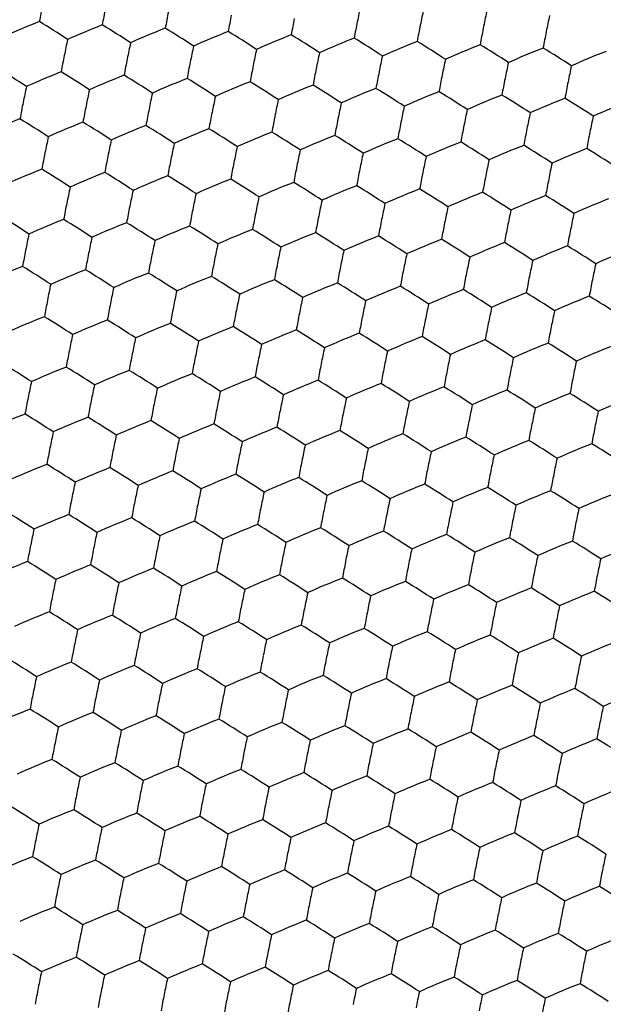
# Model space of a CAD drawing. Units: millimetres. Extents: x 2237 to 2968, y 215 to 736.
# Drawn here: x 2857 to 2866, y 481 to 496 of the extents above; entities that cross this region are included whole.
import ezdxf

# ---------------------------------------------------------------- set-up
doc = ezdxf.new("R2010")
doc.units = ezdxf.units.MM
doc.header["$LTSCALE"] = 0.25
doc.layers.add('06___PRT_ALL_SURFS', color=7, linetype='Continuous')

msp = doc.modelspace()

# ---------------------------------------------------------------- linework, layer by layer
at = {"layer": '06___PRT_ALL_SURFS', "color": 7, "linetype": 'Continuous'}
for centre, radius, start, end in [((2874.488, 492.378), 17.318, 168.7782, 169.6101), ((2875.434, 492.329), 17.318, 168.7782, 169.6101), ((2876.381, 492.279), 17.318, 168.7782, 169.6101), ((2877.327, 492.229), 17.318, 168.7782, 169.6101), ((2878.065, 492.36), 16.14, 167.9071, 168.779), ((2879.012, 492.31), 16.14, 167.9071, 168.779), ((2879.958, 492.26), 16.14, 167.9071, 168.779), ((2861.68, 484.703), 11.596, 111.3714, 114.1668), ((2849.474, 482.406), 15.336, 56.7639, 58.6419), ((2862.626, 484.653), 11.596, 111.3714, 114.1668), ((2850.42, 482.356), 15.336, 56.7639, 58.6419), ((2878.274, 492.18), 17.318, 168.7782, 169.6101), ((2879.22, 492.13), 17.318, 168.7782, 169.6101), ((2880.167, 492.081), 17.318, 168.7782, 169.6101), ((2880.905, 492.211), 16.14, 167.9071, 168.779), ((2863.573, 484.604), 11.596, 111.3714, 114.1668), ((2851.367, 482.307), 15.336, 56.7639, 58.6419), ((2864.519, 484.554), 11.596, 111.3714, 114.1668), ((2852.313, 482.257), 15.336, 56.7639, 58.6419), ((2865.466, 484.504), 11.596, 111.3714, 114.1668), ((2853.26, 482.207), 15.336, 56.7639, 58.6419), ((2881.113, 492.031), 17.318, 168.7782, 169.6101), ((2882.06, 491.981), 17.318, 168.7782, 169.6101), ((2873.661, 491.852), 16.14, 167.9071, 168.779), ((2874.607, 491.802), 16.14, 167.9071, 168.779), ((2866.412, 484.455), 11.596, 111.3714, 114.1668), ((2854.206, 482.158), 15.336, 56.7639, 58.6419), ((2867.359, 484.405), 11.596, 111.3714, 114.1668), ((2855.153, 482.108), 15.336, 56.7639, 58.6419), ((2868.305, 484.355), 11.596, 111.3714, 114.1668), ((2856.099, 482.059), 15.336, 56.7639, 58.6419), ((2875.554, 491.752), 16.14, 167.9071, 168.779), ((2876.5, 491.703), 16.14, 167.9071, 168.779), ((2877.447, 491.653), 16.14, 167.9071, 168.779), ((2869.252, 484.306), 11.596, 111.3714, 114.1668), ((2857.046, 482.009), 15.336, 56.7639, 58.6419), ((2870.198, 484.256), 11.596, 111.3714, 114.1668), ((2874.816, 491.622), 17.318, 168.7782, 169.6101), ((2875.763, 491.573), 17.318, 168.7782, 169.6101), ((2876.709, 491.523), 17.318, 168.7782, 169.6101), ((2878.393, 491.604), 16.14, 167.9071, 168.779), ((2879.34, 491.554), 16.14, 167.9071, 168.779), ((2880.286, 491.504), 16.14, 167.9071, 168.779), ((2848.855, 481.699), 15.336, 56.7639, 58.6419), ((2862.008, 483.947), 11.596, 111.3714, 114.1668), ((2849.802, 481.65), 15.336, 56.7639, 58.6419), ((2877.656, 491.473), 17.318, 168.7782, 169.6101), ((2878.602, 491.424), 17.318, 168.7782, 169.6101), ((2879.548, 491.374), 17.318, 168.7782, 169.6101), ((2881.233, 491.455), 16.14, 167.9071, 168.779), ((2862.955, 483.897), 11.596, 111.3714, 114.1668), ((2850.748, 481.6), 15.336, 56.7639, 58.6419), ((2863.901, 483.847), 11.596, 111.3714, 114.1668), ((2851.695, 481.551), 15.336, 56.7639, 58.6419), ((2864.847, 483.798), 11.596, 111.3714, 114.1668), ((2852.641, 481.501), 15.336, 56.7639, 58.6419), ((2880.495, 491.325), 17.318, 168.7782, 169.6101), ((2881.441, 491.275), 17.318, 168.7782, 169.6101), ((2882.388, 491.225), 17.318, 168.7782, 169.6101), ((2873.043, 491.145), 16.14, 167.9071, 168.779), ((2873.989, 491.096), 16.14, 167.9071, 168.779), ((2874.935, 491.046), 16.14, 167.9071, 168.779), ((2865.794, 483.748), 11.596, 111.3714, 114.1668), ((2853.588, 481.451), 15.336, 56.7639, 58.6419), ((2866.74, 483.699), 11.596, 111.3714, 114.1668), ((2854.534, 481.402), 15.336, 56.7639, 58.6419), ((2867.687, 483.649), 11.596, 111.3714, 114.1668), ((2855.481, 481.352), 15.336, 56.7639, 58.6419), ((2874.198, 490.916), 17.318, 168.7782, 169.6101), ((2875.882, 490.996), 16.14, 167.9071, 168.779), ((2876.828, 490.947), 16.14, 167.9071, 168.779), ((2877.775, 490.897), 16.14, 167.9071, 168.779), ((2868.633, 483.599), 11.596, 111.3714, 114.1668), ((2856.427, 481.302), 15.336, 56.7639, 58.6419), ((2869.58, 483.55), 11.596, 111.3714, 114.1668), ((2857.374, 481.253), 15.336, 56.7639, 58.6419), ((2870.526, 483.5), 11.596, 111.3714, 114.1668), ((2875.144, 490.866), 17.318, 168.7782, 169.6101), ((2876.091, 490.817), 17.318, 168.7782, 169.6101), ((2877.037, 490.767), 17.318, 168.7782, 169.6101), ((2878.721, 490.847), 16.14, 167.9071, 168.779), ((2879.668, 490.798), 16.14, 167.9071, 168.779), ((2880.614, 490.748), 16.14, 167.9071, 168.779), ((2861.39, 483.24), 11.596, 111.3714, 114.1668), ((2849.183, 480.943), 15.336, 56.7639, 58.6419), ((2862.336, 483.191), 11.596, 111.3714, 114.1668), ((2850.13, 480.894), 15.336, 56.7639, 58.6419), ((2877.984, 490.717), 17.318, 168.7782, 169.6101), ((2878.93, 490.668), 17.318, 168.7782, 169.6101), ((2879.877, 490.618), 17.318, 168.7782, 169.6101), ((2881.561, 490.699), 16.14, 167.9071, 168.779), ((2863.283, 483.141), 11.596, 111.3714, 114.1668), ((2851.076, 480.844), 15.336, 56.7639, 58.6419), ((2864.229, 483.091), 11.596, 111.3714, 114.1668), ((2852.023, 480.795), 15.336, 56.7639, 58.6419), ((2865.176, 483.042), 11.596, 111.3714, 114.1668), ((2852.969, 480.745), 15.336, 56.7639, 58.6419), ((2880.823, 490.568), 17.318, 168.7782, 169.6101), ((2881.77, 490.519), 17.318, 168.7782, 169.6101), ((2882.716, 490.469), 17.318, 168.7782, 169.6101), ((2873.371, 490.389), 16.14, 167.9071, 168.779), ((2874.317, 490.34), 16.14, 167.9071, 168.779), ((2866.122, 482.992), 11.596, 111.3714, 114.1668), ((2853.916, 480.695), 15.336, 56.7639, 58.6419), ((2867.069, 482.943), 11.596, 111.3714, 114.1668), ((2854.862, 480.646), 15.336, 56.7639, 58.6419), ((2868.015, 482.893), 11.596, 111.3714, 114.1668), ((2855.809, 480.596), 15.336, 56.7639, 58.6419), ((2874.526, 490.16), 17.318, 168.7782, 169.6101), ((2875.264, 490.29), 16.14, 167.9071, 168.779), ((2876.21, 490.24), 16.14, 167.9071, 168.779), ((2877.157, 490.191), 16.14, 167.9071, 168.779), ((2868.961, 482.843), 11.596, 111.3714, 114.1668), ((2856.755, 480.546), 15.336, 56.7639, 58.6419), ((2869.908, 482.794), 11.596, 111.3714, 114.1668), ((2857.702, 480.497), 15.336, 56.7639, 58.6419), ((2875.472, 490.11), 17.318, 168.7782, 169.6101), ((2876.419, 490.061), 17.318, 168.7782, 169.6101), ((2877.365, 490.011), 17.318, 168.7782, 169.6101), ((2878.103, 490.141), 16.14, 167.9071, 168.779), ((2879.05, 490.091), 16.14, 167.9071, 168.779), ((2879.996, 490.042), 16.14, 167.9071, 168.779), ((2861.718, 482.484), 11.596, 111.3714, 114.1668), ((2849.512, 480.187), 15.336, 56.7639, 58.6419), ((2862.664, 482.435), 11.596, 111.3714, 114.1668), ((2850.458, 480.138), 15.336, 56.7639, 58.6419), ((2878.312, 489.961), 17.318, 168.7782, 169.6101), ((2879.258, 489.912), 17.318, 168.7782, 169.6101), ((2880.205, 489.862), 17.318, 168.7782, 169.6101), ((2880.942, 489.992), 16.14, 167.9071, 168.779), ((2863.611, 482.385), 11.596, 111.3714, 114.1668), ((2851.404, 480.088), 15.336, 56.7639, 58.6419), ((2864.557, 482.335), 11.596, 111.3714, 114.1668), ((2852.351, 480.038), 15.336, 56.7639, 58.6419), ((2865.504, 482.286), 11.596, 111.3714, 114.1668), ((2853.297, 479.989), 15.336, 56.7639, 58.6419), ((2881.151, 489.812), 17.318, 168.7782, 169.6101), ((2882.098, 489.763), 17.318, 168.7782, 169.6101), ((2873.699, 489.633), 16.14, 167.9071, 168.779), ((2874.645, 489.583), 16.14, 167.9071, 168.779), ((2866.45, 482.236), 11.596, 111.3714, 114.1668), ((2854.244, 479.939), 15.336, 56.7639, 58.6419), ((2867.397, 482.187), 11.596, 111.3714, 114.1668), ((2855.19, 479.89), 15.336, 56.7639, 58.6419), ((2868.343, 482.137), 11.596, 111.3714, 114.1668), ((2856.137, 479.84), 15.336, 56.7639, 58.6419), ((2875.592, 489.534), 16.14, 167.9071, 168.779), ((2876.538, 489.484), 16.14, 167.9071, 168.779), ((2877.485, 489.435), 16.14, 167.9071, 168.779), ((2869.29, 482.087), 11.596, 111.3714, 114.1668), ((2857.083, 479.79), 15.336, 56.7639, 58.6419), ((2870.236, 482.038), 11.596, 111.3714, 114.1668), ((2874.854, 489.404), 17.318, 168.7782, 169.6101), ((2875.8, 489.354), 17.318, 168.7782, 169.6101), ((2876.747, 489.304), 17.318, 168.7782, 169.6101), ((2878.431, 489.385), 16.14, 167.9071, 168.779), ((2879.378, 489.335), 16.14, 167.9071, 168.779), ((2880.324, 489.286), 16.14, 167.9071, 168.779), ((2848.893, 479.481), 15.336, 56.7639, 58.6419), ((2862.046, 481.728), 11.596, 111.3714, 114.1668), ((2849.84, 479.431), 15.336, 56.7639, 58.6419), ((2877.693, 489.255), 17.318, 168.7782, 169.6101), ((2878.64, 489.205), 17.318, 168.7782, 169.6101), ((2879.586, 489.156), 17.318, 168.7782, 169.6101), ((2881.271, 489.236), 16.14, 167.9071, 168.779), ((2862.992, 481.679), 11.596, 111.3714, 114.1668), ((2850.786, 479.382), 15.336, 56.7639, 58.6419), ((2863.939, 481.629), 11.596, 111.3714, 114.1668), ((2851.733, 479.332), 15.336, 56.7639, 58.6419), ((2864.885, 481.579), 11.596, 111.3714, 114.1668), ((2852.679, 479.282), 15.336, 56.7639, 58.6419), ((2880.533, 489.106), 17.318, 168.7782, 169.6101), ((2881.479, 489.056), 17.318, 168.7782, 169.6101), ((2882.426, 489.007), 17.318, 168.7782, 169.6101), ((2873.08, 488.927), 16.14, 167.9071, 168.779), ((2874.027, 488.877), 16.14, 167.9071, 168.779), ((2874.973, 488.827), 16.14, 167.9071, 168.779), ((2865.832, 481.53), 11.596, 111.3714, 114.1668), ((2853.626, 479.233), 15.336, 56.7639, 58.6419), ((2866.778, 481.48), 11.596, 111.3714, 114.1668), ((2854.572, 479.183), 15.336, 56.7639, 58.6419), ((2867.725, 481.43), 11.596, 111.3714, 114.1668), ((2855.518, 479.134), 15.336, 56.7639, 58.6419), ((2874.236, 488.697), 17.318, 168.7782, 169.6101), ((2875.92, 488.778), 16.14, 167.9071, 168.779), ((2876.866, 488.728), 16.14, 167.9071, 168.779), ((2877.813, 488.679), 16.14, 167.9071, 168.779), ((2868.671, 481.381), 11.596, 111.3714, 114.1668), ((2856.465, 479.084), 15.336, 56.7639, 58.6419), ((2869.618, 481.331), 11.596, 111.3714, 114.1668), ((2857.411, 479.034), 15.336, 56.7639, 58.6419), ((2870.564, 481.282), 11.596, 111.3714, 114.1668), ((2875.182, 488.648), 17.318, 168.7782, 169.6101), ((2876.128, 488.598), 17.318, 168.7782, 169.6101), ((2877.075, 488.548), 17.318, 168.7782, 169.6101), ((2878.759, 488.629), 16.14, 167.9071, 168.779), ((2879.706, 488.579), 16.14, 167.9071, 168.779), ((2880.652, 488.53), 16.14, 167.9071, 168.779), ((2861.427, 481.022), 11.596, 111.3714, 114.1668), ((2849.221, 478.725), 15.336, 56.7639, 58.6419), ((2862.374, 480.972), 11.596, 111.3714, 114.1668), ((2850.168, 478.675), 15.336, 56.7639, 58.6419), ((2878.021, 488.499), 17.318, 168.7782, 169.6101), ((2878.968, 488.449), 17.318, 168.7782, 169.6101), ((2879.914, 488.4), 17.318, 168.7782, 169.6101), ((2881.599, 488.48), 16.14, 167.9071, 168.779), ((2863.32, 480.923), 11.596, 111.3714, 114.1668), ((2851.114, 478.626), 15.336, 56.7639, 58.6419), ((2864.267, 480.873), 11.596, 111.3714, 114.1668), ((2852.061, 478.576), 15.336, 56.7639, 58.6419), ((2865.213, 480.823), 11.596, 111.3714, 114.1668), ((2853.007, 478.526), 15.336, 56.7639, 58.6419), ((2880.861, 488.35), 17.318, 168.7782, 169.6101), ((2881.807, 488.3), 17.318, 168.7782, 169.6101), ((2882.754, 488.251), 17.318, 168.7782, 169.6101), ((2873.408, 488.171), 16.14, 167.9071, 168.779), ((2874.355, 488.121), 16.14, 167.9071, 168.779), ((2866.16, 480.774), 11.596, 111.3714, 114.1668), ((2853.954, 478.477), 15.336, 56.7639, 58.6419), ((2867.106, 480.724), 11.596, 111.3714, 114.1668), ((2854.9, 478.427), 15.336, 56.7639, 58.6419), ((2868.053, 480.674), 11.596, 111.3714, 114.1668), ((2855.847, 478.378), 15.336, 56.7639, 58.6419), ((2874.564, 487.941), 17.318, 168.7782, 169.6101), ((2875.301, 488.071), 16.14, 167.9071, 168.779), ((2876.248, 488.022), 16.14, 167.9071, 168.779), ((2877.194, 487.972), 16.14, 167.9071, 168.779), ((2868.999, 480.625), 11.596, 111.3714, 114.1668), ((2856.793, 478.328), 15.336, 56.7639, 58.6419), ((2869.946, 480.575), 11.596, 111.3714, 114.1668), ((2857.74, 478.278), 15.336, 56.7639, 58.6419), ((2875.51, 487.892), 17.318, 168.7782, 169.6101), ((2876.457, 487.842), 17.318, 168.7782, 169.6101), ((2877.403, 487.792), 17.318, 168.7782, 169.6101), ((2878.141, 487.923), 16.14, 167.9071, 168.779), ((2879.087, 487.873), 16.14, 167.9071, 168.779), ((2880.034, 487.823), 16.14, 167.9071, 168.779), ((2861.756, 480.266), 11.596, 111.3714, 114.1668), ((2849.549, 477.969), 15.336, 56.7639, 58.6419), ((2862.702, 480.216), 11.596, 111.3714, 114.1668), ((2850.496, 477.919), 15.336, 56.7639, 58.6419), ((2878.35, 487.743), 17.318, 168.7782, 169.6101), ((2879.296, 487.693), 17.318, 168.7782, 169.6101), ((2880.242, 487.644), 17.318, 168.7782, 169.6101), ((2880.98, 487.774), 16.14, 167.9071, 168.779), ((2863.649, 480.166), 11.596, 111.3714, 114.1668), ((2851.442, 477.87), 15.336, 56.7639, 58.6419), ((2864.595, 480.117), 11.596, 111.3714, 114.1668), ((2852.389, 477.82), 15.336, 56.7639, 58.6419), ((2865.541, 480.067), 11.596, 111.3714, 114.1668), ((2853.335, 477.77), 15.336, 56.7639, 58.6419), ((2881.189, 487.594), 17.318, 168.7782, 169.6101), ((2882.135, 487.544), 17.318, 168.7782, 169.6101), ((2873.737, 487.415), 16.14, 167.9071, 168.779), ((2874.683, 487.365), 16.14, 167.9071, 168.779), ((2866.488, 480.018), 11.596, 111.3714, 114.1668), ((2854.282, 477.721), 15.336, 56.7639, 58.6419), ((2867.434, 479.968), 11.596, 111.3714, 114.1668), ((2855.228, 477.671), 15.336, 56.7639, 58.6419), ((2868.381, 479.918), 11.596, 111.3714, 114.1668), ((2856.175, 477.621), 15.336, 56.7639, 58.6419), ((2875.63, 487.315), 16.14, 167.9071, 168.779), ((2876.576, 487.266), 16.14, 167.9071, 168.779), ((2877.522, 487.216), 16.14, 167.9071, 168.779), ((2869.327, 479.869), 11.596, 111.3714, 114.1668), ((2857.121, 477.572), 15.336, 56.7639, 58.6419), ((2870.274, 479.819), 11.596, 111.3714, 114.1668), ((2874.892, 487.185), 17.318, 168.7782, 169.6101), ((2875.838, 487.136), 17.318, 168.7782, 169.6101), ((2876.785, 487.086), 17.318, 168.7782, 169.6101), ((2878.469, 487.166), 16.14, 167.9071, 168.779), ((2879.415, 487.117), 16.14, 167.9071, 168.779), ((2880.362, 487.067), 16.14, 167.9071, 168.779), ((2848.931, 477.262), 15.336, 56.7639, 58.6419), ((2862.084, 479.51), 11.596, 111.3714, 114.1668), ((2849.877, 477.213), 15.336, 56.7639, 58.6419), ((2877.731, 487.036), 17.318, 168.7782, 169.6101), ((2878.678, 486.987), 17.318, 168.7782, 169.6101), ((2879.624, 486.937), 17.318, 168.7782, 169.6101), ((2881.308, 487.018), 16.14, 167.9071, 168.779), ((2863.03, 479.46), 11.596, 111.3714, 114.1668), ((2850.824, 477.163), 15.336, 56.7639, 58.6419), ((2863.977, 479.41), 11.596, 111.3714, 114.1668), ((2851.77, 477.114), 15.336, 56.7639, 58.6419), ((2864.923, 479.361), 11.596, 111.3714, 114.1668), ((2852.717, 477.064), 15.336, 56.7639, 58.6419), ((2880.571, 486.887), 17.318, 168.7782, 169.6101), ((2881.517, 486.838), 17.318, 168.7782, 169.6101), ((2882.464, 486.788), 17.318, 168.7782, 169.6101), ((2873.118, 486.708), 16.14, 167.9071, 168.779), ((2874.065, 486.659), 16.14, 167.9071, 168.779), ((2875.011, 486.609), 16.14, 167.9071, 168.779), ((2865.87, 479.311), 11.596, 111.3714, 114.1668), ((2853.663, 477.014), 15.336, 56.7639, 58.6419), ((2866.816, 479.262), 11.596, 111.3714, 114.1668), ((2854.61, 476.965), 15.336, 56.7639, 58.6419), ((2867.763, 479.212), 11.596, 111.3714, 114.1668), ((2855.556, 476.915), 15.336, 56.7639, 58.6419), ((2874.273, 486.479), 17.318, 168.7782, 169.6101), ((2875.958, 486.559), 16.14, 167.9071, 168.779), ((2876.904, 486.51), 16.14, 167.9071, 168.779), ((2877.851, 486.46), 16.14, 167.9071, 168.779), ((2868.709, 479.162), 11.596, 111.3714, 114.1668), ((2856.503, 476.865), 15.336, 56.7639, 58.6419), ((2869.656, 479.113), 11.596, 111.3714, 114.1668), ((2857.449, 476.816), 15.336, 56.7639, 58.6419), ((2870.602, 479.063), 11.596, 111.3714, 114.1668), ((2875.22, 486.429), 17.318, 168.7782, 169.6101), ((2876.166, 486.38), 17.318, 168.7782, 169.6101), ((2877.113, 486.33), 17.318, 168.7782, 169.6101), ((2878.797, 486.41), 16.14, 167.9071, 168.779), ((2879.744, 486.361), 16.14, 167.9071, 168.779), ((2880.69, 486.311), 16.14, 167.9071, 168.779), ((2861.465, 478.803), 11.596, 111.3714, 114.1668), ((2849.259, 476.506), 15.336, 56.7639, 58.6419), ((2862.412, 478.754), 11.596, 111.3714, 114.1668), ((2850.206, 476.457), 15.336, 56.7639, 58.6419), ((2878.059, 486.28), 17.318, 168.7782, 169.6101), ((2879.006, 486.231), 17.318, 168.7782, 169.6101), ((2879.952, 486.181), 17.318, 168.7782, 169.6101), ((2881.636, 486.262), 16.14, 167.9071, 168.779), ((2863.358, 478.704), 11.596, 111.3714, 114.1668), ((2851.152, 476.407), 15.336, 56.7639, 58.6419), ((2864.305, 478.654), 11.596, 111.3714, 114.1668), ((2852.098, 476.357), 15.336, 56.7639, 58.6419), ((2865.251, 478.605), 11.596, 111.3714, 114.1668), ((2853.045, 476.308), 15.336, 56.7639, 58.6419), ((2880.899, 486.131), 17.318, 168.7782, 169.6101), ((2881.845, 486.082), 17.318, 168.7782, 169.6101), ((2882.792, 486.032), 17.318, 168.7782, 169.6101), ((2873.446, 485.952), 16.14, 167.9071, 168.779), ((2874.393, 485.902), 16.14, 167.9071, 168.779), ((2875.339, 485.853), 16.14, 167.9071, 168.779), ((2866.198, 478.555), 11.596, 111.3714, 114.1668), ((2853.991, 476.258), 15.336, 56.7639, 58.6419), ((2867.144, 478.506), 11.596, 111.3714, 114.1668), ((2854.938, 476.209), 15.336, 56.7639, 58.6419), ((2868.091, 478.456), 11.596, 111.3714, 114.1668), ((2855.884, 476.159), 15.336, 56.7639, 58.6419), ((2874.601, 485.723), 17.318, 168.7782, 169.6101), ((2876.286, 485.803), 16.14, 167.9071, 168.779), ((2877.232, 485.754), 16.14, 167.9071, 168.779), ((2878.179, 485.704), 16.14, 167.9071, 168.779), ((2869.037, 478.406), 11.596, 111.3714, 114.1668), ((2856.831, 476.109), 15.336, 56.7639, 58.6419), ((2869.984, 478.357), 11.596, 111.3714, 114.1668), ((2857.777, 476.06), 15.336, 56.7639, 58.6419), ((2875.548, 485.673), 17.318, 168.7782, 169.6101), ((2876.494, 485.623), 17.318, 168.7782, 169.6101), ((2877.441, 485.574), 17.318, 168.7782, 169.6101), ((2879.125, 485.654), 16.14, 167.9071, 168.779), ((2880.072, 485.605), 16.14, 167.9071, 168.779), ((2881.018, 485.555), 16.14, 167.9071, 168.779), ((2861.793, 478.047), 11.596, 111.3714, 114.1668), ((2849.587, 475.75), 15.336, 56.7639, 58.6419), ((2862.74, 477.998), 11.596, 111.3714, 114.1668), ((2850.534, 475.701), 15.336, 56.7639, 58.6419), ((2878.387, 485.524), 17.318, 168.7782, 169.6101), ((2879.334, 485.475), 17.318, 168.7782, 169.6101), ((2880.28, 485.425), 17.318, 168.7782, 169.6101), ((2863.686, 477.948), 11.596, 111.3714, 114.1668), ((2851.48, 475.651), 15.336, 56.7639, 58.6419), ((2864.633, 477.898), 11.596, 111.3714, 114.1668), ((2852.427, 475.601), 15.336, 56.7639, 58.6419), ((2865.579, 477.849), 11.596, 111.3714, 114.1668), ((2853.373, 475.552), 15.336, 56.7639, 58.6419), ((2881.227, 485.375), 17.318, 168.7782, 169.6101), ((2882.173, 485.326), 17.318, 168.7782, 169.6101), ((2873.774, 485.196), 16.14, 167.9071, 168.779), ((2874.721, 485.146), 16.14, 167.9071, 168.779), ((2866.526, 477.799), 11.596, 111.3714, 114.1668), ((2854.32, 475.502), 15.336, 56.7639, 58.6419), ((2867.472, 477.749), 11.596, 111.3714, 114.1668), ((2855.266, 475.453), 15.336, 56.7639, 58.6419), ((2868.419, 477.7), 11.596, 111.3714, 114.1668), ((2856.213, 475.403), 15.336, 56.7639, 58.6419), ((2875.667, 485.097), 16.14, 167.9071, 168.779), ((2876.614, 485.047), 16.14, 167.9071, 168.779), ((2877.56, 484.998), 16.14, 167.9071, 168.779), ((2869.365, 477.65), 11.596, 111.3714, 114.1668), ((2857.159, 475.353), 15.336, 56.7639, 58.6419), ((2870.312, 477.601), 11.596, 111.3714, 114.1668), ((2874.93, 484.967), 17.318, 168.7782, 169.6101), ((2875.876, 484.917), 17.318, 168.7782, 169.6101), ((2876.822, 484.867), 17.318, 168.7782, 169.6101), ((2878.507, 484.948), 16.14, 167.9071, 168.779), ((2879.453, 484.898), 16.14, 167.9071, 168.779), ((2880.4, 484.849), 16.14, 167.9071, 168.779), ((2848.969, 475.044), 15.336, 56.7639, 58.6419), ((2862.121, 477.291), 11.596, 111.3714, 114.1668), ((2849.915, 474.994), 15.336, 56.7639, 58.6419), ((2877.769, 484.818), 17.318, 168.7782, 169.6101), ((2878.715, 484.768), 17.318, 168.7782, 169.6101), ((2879.662, 484.719), 17.318, 168.7782, 169.6101), ((2881.346, 484.799), 16.14, 167.9071, 168.779), ((2863.068, 477.242), 11.596, 111.3714, 114.1668), ((2850.862, 474.945), 15.336, 56.7639, 58.6419), ((2864.014, 477.192), 11.596, 111.3714, 114.1668), ((2851.808, 474.895), 15.336, 56.7639, 58.6419), ((2864.961, 477.142), 11.596, 111.3714, 114.1668), ((2852.755, 474.845), 15.336, 56.7639, 58.6419), ((2880.608, 484.669), 17.318, 168.7782, 169.6101), ((2881.555, 484.619), 17.318, 168.7782, 169.6101), ((2882.501, 484.57), 17.318, 168.7782, 169.6101), ((2873.156, 484.49), 16.14, 167.9071, 168.779), ((2874.102, 484.44), 16.14, 167.9071, 168.779), ((2875.049, 484.39), 16.14, 167.9071, 168.779), ((2865.907, 477.093), 11.596, 111.3714, 114.1668), ((2853.701, 474.796), 15.336, 56.7639, 58.6419), ((2866.854, 477.043), 11.596, 111.3714, 114.1668), ((2854.648, 474.746), 15.336, 56.7639, 58.6419), ((2867.8, 476.993), 11.596, 111.3714, 114.1668), ((2855.594, 474.697), 15.336, 56.7639, 58.6419), ((2874.311, 484.26), 17.318, 168.7782, 169.6101), ((2875.995, 484.341), 16.14, 167.9071, 168.779), ((2876.942, 484.291), 16.14, 167.9071, 168.779), ((2877.888, 484.242), 16.14, 167.9071, 168.779), ((2868.747, 476.944), 11.596, 111.3714, 114.1668), ((2856.541, 474.647), 15.336, 56.7639, 58.6419), ((2869.693, 476.894), 11.596, 111.3714, 114.1668), ((2857.487, 474.597), 15.336, 56.7639, 58.6419), ((2870.64, 476.845), 11.596, 111.3714, 114.1668), ((2875.258, 484.211), 17.318, 168.7782, 169.6101), ((2876.204, 484.161), 17.318, 168.7782, 169.6101), ((2877.151, 484.111), 17.318, 168.7782, 169.6101), ((2878.835, 484.192), 16.14, 167.9071, 168.779), ((2879.781, 484.142), 16.14, 167.9071, 168.779), ((2880.728, 484.093), 16.14, 167.9071, 168.779), ((2861.503, 476.585), 11.596, 111.3714, 114.1668), ((2849.297, 474.288), 15.336, 56.7639, 58.6419), ((2862.45, 476.535), 11.596, 111.3714, 114.1668), ((2850.243, 474.238), 15.336, 56.7639, 58.6419), ((2878.097, 484.062), 17.318, 168.7782, 169.6101), ((2879.044, 484.012), 17.318, 168.7782, 169.6101), ((2879.99, 483.963), 17.318, 168.7782, 169.6101), ((2881.674, 484.043), 16.14, 167.9071, 168.779), ((2863.396, 476.485), 11.596, 111.3714, 114.1668), ((2851.19, 474.189), 15.336, 56.7639, 58.6419), ((2864.343, 476.436), 11.596, 111.3714, 114.1668), ((2852.136, 474.139), 15.336, 56.7639, 58.6419), ((2865.289, 476.386), 11.596, 111.3714, 114.1668), ((2853.083, 474.089), 15.336, 56.7639, 58.6419), ((2880.937, 483.913), 17.318, 168.7782, 169.6101), ((2881.883, 483.863), 17.318, 168.7782, 169.6101), ((2882.829, 483.814), 17.318, 168.7782, 169.6101), ((2873.484, 483.734), 16.14, 167.9071, 168.779), ((2874.431, 483.684), 16.14, 167.9071, 168.779), ((2875.377, 483.634), 16.14, 167.9071, 168.779), ((2866.236, 476.337), 11.596, 111.3714, 114.1668), ((2854.029, 474.04), 15.336, 56.7639, 58.6419), ((2867.182, 476.287), 11.596, 111.3714, 114.1668), ((2854.976, 473.99), 15.336, 56.7639, 58.6419), ((2868.128, 476.237), 11.596, 111.3714, 114.1668), ((2855.922, 473.94), 15.336, 56.7639, 58.6419), ((2874.639, 483.504), 17.318, 168.7782, 169.6101), ((2876.324, 483.585), 16.14, 167.9071, 168.779), ((2877.27, 483.535), 16.14, 167.9071, 168.779), ((2878.216, 483.485), 16.14, 167.9071, 168.779), ((2869.075, 476.188), 11.596, 111.3714, 114.1668), ((2856.869, 473.891), 15.336, 56.7639, 58.6419), ((2870.021, 476.138), 11.596, 111.3714, 114.1668), ((2857.815, 473.841), 15.336, 56.7639, 58.6419), ((2875.586, 483.455), 17.318, 168.7782, 169.6101), ((2876.532, 483.405), 17.318, 168.7782, 169.6101), ((2877.479, 483.355), 17.318, 168.7782, 169.6101), ((2879.163, 483.436), 16.14, 167.9071, 168.779), ((2880.109, 483.386), 16.14, 167.9071, 168.779), ((2881.056, 483.337), 16.14, 167.9071, 168.779), ((2861.831, 475.829), 11.596, 111.3714, 114.1668), ((2849.625, 473.532), 15.336, 56.7639, 58.6419), ((2862.778, 475.779), 11.596, 111.3714, 114.1668), ((2850.571, 473.482), 15.336, 56.7639, 58.6419), ((2878.425, 483.306), 17.318, 168.7782, 169.6101), ((2879.372, 483.256), 17.318, 168.7782, 169.6101), ((2880.318, 483.206), 17.318, 168.7782, 169.6101), ((2863.724, 475.729), 11.596, 111.3714, 114.1668), ((2851.518, 473.432), 15.336, 56.7639, 58.6419), ((2864.671, 475.68), 11.596, 111.3714, 114.1668), ((2852.464, 473.383), 15.336, 56.7639, 58.6419), ((2865.617, 475.63), 11.596, 111.3714, 114.1668), ((2853.411, 473.333), 15.336, 56.7639, 58.6419), ((2881.265, 483.157), 17.318, 168.7782, 169.6101), ((2882.211, 483.107), 17.318, 168.7782, 169.6101), ((2873.812, 482.978), 16.14, 167.9071, 168.779), ((2874.759, 482.928), 16.14, 167.9071, 168.779), ((2866.564, 475.581), 11.596, 111.3714, 114.1668), ((2854.357, 473.284), 15.336, 56.7639, 58.6419), ((2867.51, 475.531), 11.596, 111.3714, 114.1668), ((2855.304, 473.234), 15.336, 56.7639, 58.6419), ((2868.457, 475.481), 11.596, 111.3714, 114.1668), ((2856.25, 473.184), 15.336, 56.7639, 58.6419), ((2875.705, 482.878), 16.14, 167.9071, 168.779), ((2876.652, 482.829), 16.14, 167.9071, 168.779), ((2877.598, 482.779), 16.14, 167.9071, 168.779), ((2869.403, 475.432), 11.596, 111.3714, 114.1668), ((2857.197, 473.135), 15.336, 56.7639, 58.6419), ((2870.35, 475.382), 11.596, 111.3714, 114.1668), ((2874.967, 482.748), 17.318, 168.7782, 169.6101), ((2875.914, 482.699), 17.318, 168.7782, 169.6101), ((2876.86, 482.649), 17.318, 168.7782, 169.6101), ((2878.545, 482.729), 16.14, 167.9071, 168.779), ((2879.491, 482.68), 16.14, 167.9071, 168.779), ((2880.438, 482.63), 16.14, 167.9071, 168.779), ((2849.007, 472.825), 15.336, 56.7639, 58.6419), ((2862.159, 475.073), 11.596, 111.3714, 114.1668), ((2849.953, 472.776), 15.336, 56.7639, 58.6419), ((2877.807, 482.599), 17.318, 168.7782, 169.6101), ((2878.753, 482.55), 17.318, 168.7782, 169.6101), ((2879.7, 482.5), 17.318, 168.7782, 169.6101), ((2881.384, 482.581), 16.14, 167.9071, 168.779), ((2863.106, 475.023), 11.596, 111.3714, 114.1668), ((2850.9, 472.726), 15.336, 56.7639, 58.6419), ((2864.052, 474.973), 11.596, 111.3714, 114.1668), ((2851.846, 472.676), 15.336, 56.7639, 58.6419), ((2864.999, 474.924), 11.596, 111.3714, 114.1668), ((2852.793, 472.627), 15.336, 56.7639, 58.6419), ((2880.646, 482.45), 17.318, 168.7782, 169.6101), ((2881.593, 482.401), 17.318, 168.7782, 169.6101), ((2882.539, 482.351), 17.318, 168.7782, 169.6101), ((2873.194, 482.271), 16.14, 167.9071, 168.779), ((2874.14, 482.221), 16.14, 167.9071, 168.779), ((2875.087, 482.172), 16.14, 167.9071, 168.779), ((2865.945, 474.874), 11.596, 111.3714, 114.1668), ((2853.739, 472.577), 15.336, 56.7639, 58.6419), ((2866.892, 474.825), 11.596, 111.3714, 114.1668), ((2854.685, 472.528), 15.336, 56.7639, 58.6419), ((2867.838, 474.775), 11.596, 111.3714, 114.1668), ((2855.632, 472.478), 15.336, 56.7639, 58.6419), ((2874.349, 482.042), 17.318, 168.7782, 169.6101), ((2876.033, 482.122), 16.14, 167.9071, 168.779), ((2876.98, 482.073), 16.14, 167.9071, 168.779), ((2877.926, 482.023), 16.14, 167.9071, 168.779), ((2868.785, 474.725), 11.596, 111.3714, 114.1668), ((2856.578, 472.428), 15.336, 56.7639, 58.6419), ((2869.731, 474.676), 11.596, 111.3714, 114.1668), ((2857.525, 472.379), 15.336, 56.7639, 58.6419), ((2870.678, 474.626), 11.596, 111.3714, 114.1668), ((2875.295, 481.992), 17.318, 168.7782, 169.6101), ((2876.242, 481.942), 17.318, 168.7782, 169.6101), ((2877.188, 481.893), 17.318, 168.7782, 169.6101), ((2878.873, 481.973), 16.14, 167.9071, 168.779), ((2879.819, 481.924), 16.14, 167.9071, 168.779), ((2880.766, 481.874), 16.14, 167.9071, 168.779), ((2861.541, 474.366), 11.596, 111.3714, 114.1668), ((2849.335, 472.069), 15.336, 56.7639, 58.6419), ((2862.487, 474.317), 11.596, 111.3714, 114.1668), ((2850.281, 472.02), 15.336, 56.7639, 58.6419), ((2878.135, 481.843), 17.318, 168.7782, 169.6101), ((2879.081, 481.794), 17.318, 168.7782, 169.6101), ((2880.028, 481.744), 17.318, 168.7782, 169.6101), ((2881.712, 481.825), 16.14, 167.9071, 168.779), ((2863.434, 474.267), 11.596, 111.3714, 114.1668), ((2851.228, 471.97), 15.336, 56.7639, 58.6419), ((2864.38, 474.217), 11.596, 111.3714, 114.1668), ((2852.174, 471.92), 15.336, 56.7639, 58.6419), ((2865.327, 474.168), 11.596, 111.3714, 114.1668), ((2853.121, 471.871), 15.336, 56.7639, 58.6419), ((2880.974, 481.694), 17.318, 168.7782, 169.6101), ((2881.921, 481.645), 17.318, 168.7782, 169.6101), ((2882.867, 481.595), 17.318, 168.7782, 169.6101), ((2873.522, 481.515), 16.14, 167.9071, 168.779), ((2874.468, 481.465), 16.14, 167.9071, 168.779), ((2875.415, 481.416), 16.14, 167.9071, 168.779), ((2866.273, 474.118), 11.596, 111.3714, 114.1668), ((2854.067, 471.821), 15.336, 56.7639, 58.6419), ((2867.22, 474.068), 11.596, 111.3714, 114.1668), ((2855.014, 471.772), 15.336, 56.7639, 58.6419), ((2868.166, 474.019), 11.596, 111.3714, 114.1668), ((2855.96, 471.722), 15.336, 56.7639, 58.6419), ((2874.677, 481.286), 17.318, 168.7782, 169.6101), ((2876.361, 481.366), 16.14, 167.9071, 168.779), ((2877.308, 481.317), 16.14, 167.9071, 168.779), ((2878.254, 481.267), 16.14, 167.9071, 168.779), ((2869.113, 473.969), 11.596, 111.3714, 114.1668), ((2856.907, 471.672), 15.336, 56.7639, 58.6419), ((2870.059, 473.92), 11.596, 111.3714, 114.1668), ((2857.853, 471.623), 15.336, 56.7639, 58.6419), ((2875.624, 481.236), 17.318, 168.7782, 169.6101), ((2876.57, 481.186), 17.318, 168.7782, 169.6101), ((2877.517, 481.137), 17.318, 168.7782, 169.6101), ((2879.201, 481.217), 16.14, 167.9071, 168.779), ((2880.147, 481.168), 16.14, 167.9071, 168.779), ((2881.094, 481.118), 16.14, 167.9071, 168.779), ((2861.869, 473.61), 11.596, 111.3714, 114.1668), ((2849.663, 471.313), 15.336, 56.7639, 58.6419), ((2862.816, 473.561), 11.596, 111.3714, 114.1668), ((2850.609, 471.264), 15.336, 56.7639, 58.6419), ((2878.463, 481.087), 17.318, 168.7782, 169.6101), ((2879.409, 481.038), 17.318, 168.7782, 169.6101), ((2880.356, 480.988), 17.318, 168.7782, 169.6101), ((2863.762, 473.511), 11.596, 111.3714, 114.1668), ((2851.556, 471.214), 15.336, 56.7639, 58.6419), ((2864.708, 473.461), 11.596, 111.3714, 114.1668), ((2852.502, 471.164), 15.336, 56.7639, 58.6419), ((2865.655, 473.412), 11.596, 111.3714, 114.1668), ((2853.449, 471.115), 15.336, 56.7639, 58.6419), ((2881.302, 480.938), 17.318, 168.7782, 169.6101), ((2882.249, 480.889), 17.318, 168.7782, 169.6101), ((2873.85, 480.759), 16.14, 167.9071, 168.779), ((2874.796, 480.709), 16.14, 167.9071, 168.779), ((2866.601, 473.362), 11.596, 111.3714, 114.1668), ((2854.395, 471.065), 15.336, 56.7639, 58.6419), ((2867.548, 473.312), 11.596, 111.3714, 114.1668), ((2855.342, 471.016), 15.336, 56.7639, 58.6419), ((2868.494, 473.263), 11.596, 111.3714, 114.1668), ((2856.288, 470.966), 15.336, 56.7639, 58.6419), ((2875.743, 480.66), 16.14, 167.9071, 168.779), ((2876.689, 480.61), 16.14, 167.9071, 168.779), ((2877.636, 480.561), 16.14, 167.9071, 168.779), ((2869.441, 473.213), 11.596, 111.3714, 114.1668), ((2857.235, 470.916), 15.336, 56.7639, 58.6419), ((2870.387, 473.164), 11.596, 111.3714, 114.1668), ((2875.005, 480.53), 17.318, 168.7782, 169.6101), ((2875.952, 480.48), 17.318, 168.7782, 169.6101), ((2876.898, 480.43), 17.318, 168.7782, 169.6101), ((2878.582, 480.511), 16.14, 167.9071, 168.779), ((2879.529, 480.461), 16.14, 167.9071, 168.779), ((2880.475, 480.412), 16.14, 167.9071, 168.779), ((2849.044, 470.607), 15.336, 56.7639, 58.6419), ((2862.197, 472.854), 11.596, 111.3714, 114.1668), ((2849.991, 470.557), 15.336, 56.7639, 58.6419), ((2877.845, 480.381), 17.318, 168.7782, 169.6101), ((2878.791, 480.331), 17.318, 168.7782, 169.6101), ((2879.738, 480.282), 17.318, 168.7782, 169.6101), ((2881.422, 480.362), 16.14, 167.9071, 168.779), ((2863.144, 472.804), 11.596, 111.3714, 114.1668), ((2850.937, 470.508), 15.336, 56.7639, 58.6419), ((2864.09, 472.755), 11.596, 111.3714, 114.1668), ((2851.884, 470.458), 15.336, 56.7639, 58.6419), ((2865.037, 472.705), 11.596, 111.3714, 114.1668), ((2852.83, 470.408), 15.336, 56.7639, 58.6419), ((2880.684, 480.232), 17.318, 168.7782, 169.6101), ((2881.631, 480.182), 17.318, 168.7782, 169.6101), ((2882.577, 480.133), 17.318, 168.7782, 169.6101), ((2873.232, 480.053), 16.14, 167.9071, 168.779), ((2874.178, 480.003), 16.14, 167.9071, 168.779), ((2875.125, 479.953), 16.14, 167.9071, 168.779), ((2865.983, 472.656), 11.596, 111.3714, 114.1668), ((2853.777, 470.359), 15.336, 56.7639, 58.6419), ((2866.93, 472.606), 11.596, 111.3714, 114.1668), ((2854.723, 470.309), 15.336, 56.7639, 58.6419), ((2867.876, 472.556), 11.596, 111.3714, 114.1668), ((2855.67, 470.259), 15.336, 56.7639, 58.6419), ((2874.387, 479.823), 17.318, 168.7782, 169.6101), ((2876.071, 479.904), 16.14, 167.9071, 168.779), ((2877.018, 479.854), 16.14, 167.9071, 168.779), ((2877.964, 479.804), 16.14, 167.9071, 168.779), ((2868.822, 472.507), 11.596, 111.3714, 114.1668), ((2856.616, 470.21), 15.336, 56.7639, 58.6419), ((2869.769, 472.457), 11.596, 111.3714, 114.1668), ((2857.563, 470.16), 15.336, 56.7639, 58.6419), ((2875.333, 479.774), 17.318, 168.7782, 169.6101), ((2876.28, 479.724), 17.318, 168.7782, 169.6101), ((2877.226, 479.674), 17.318, 168.7782, 169.6101), ((2878.911, 479.755), 16.14, 167.9071, 168.779), ((2879.857, 479.705), 16.14, 167.9071, 168.779), ((2880.803, 479.656), 16.14, 167.9071, 168.779), ((2861.579, 472.148), 11.596, 111.3714, 114.1668), ((2849.373, 469.851), 15.336, 56.7639, 58.6419), ((2862.525, 472.098), 11.596, 111.3714, 114.1668), ((2850.319, 469.801), 15.336, 56.7639, 58.6419), ((2878.173, 479.625), 17.318, 168.7782, 169.6101), ((2879.119, 479.575), 17.318, 168.7782, 169.6101), ((2880.066, 479.525), 17.318, 168.7782, 169.6101), ((2881.75, 479.606), 16.14, 167.9071, 168.779), ((2863.472, 472.048), 11.596, 111.3714, 114.1668), ((2851.265, 469.751), 15.336, 56.7639, 58.6419), ((2864.418, 471.999), 11.596, 111.3714, 114.1668), ((2852.212, 469.702), 15.336, 56.7639, 58.6419), ((2865.365, 471.949), 11.596, 111.3714, 114.1668), ((2853.158, 469.652), 15.336, 56.7639, 58.6419), ((2881.012, 479.476), 17.318, 168.7782, 169.6101), ((2881.959, 479.426), 17.318, 168.7782, 169.6101), ((2882.905, 479.377), 17.318, 168.7782, 169.6101), ((2873.56, 479.297), 16.14, 167.9071, 168.779), ((2874.506, 479.247), 16.14, 167.9071, 168.779), ((2875.453, 479.197), 16.14, 167.9071, 168.779), ((2866.311, 471.9), 11.596, 111.3714, 114.1668), ((2854.105, 469.603), 15.336, 56.7639, 58.6419), ((2867.258, 471.85), 11.596, 111.3714, 114.1668), ((2855.051, 469.553), 15.336, 56.7639, 58.6419), ((2868.204, 471.8), 11.596, 111.3714, 114.1668), ((2855.998, 469.503), 15.336, 56.7639, 58.6419), ((2874.715, 479.067), 17.318, 168.7782, 169.6101), ((2876.399, 479.148), 16.14, 167.9071, 168.779), ((2877.346, 479.098), 16.14, 167.9071, 168.779), ((2878.292, 479.048), 16.14, 167.9071, 168.779), ((2869.151, 471.751), 11.596, 111.3714, 114.1668), ((2856.944, 469.454), 15.336, 56.7639, 58.6419), ((2870.097, 471.701), 11.596, 111.3714, 114.1668), ((2857.891, 469.404), 15.336, 56.7639, 58.6419), ((2875.661, 479.017), 17.318, 168.7782, 169.6101), ((2876.608, 478.968), 17.318, 168.7782, 169.6101), ((2877.554, 478.918), 17.318, 168.7782, 169.6101), ((2879.239, 478.999), 16.14, 167.9071, 168.779), ((2880.185, 478.949), 16.14, 167.9071, 168.779), ((2881.132, 478.9), 16.14, 167.9071, 168.779), ((2861.907, 471.392), 11.596, 111.3714, 114.1668), ((2849.701, 469.095), 15.336, 56.7639, 58.6419), ((2862.853, 471.342), 11.596, 111.3714, 114.1668), ((2850.647, 469.045), 15.336, 56.7639, 58.6419), ((2878.501, 478.869), 17.318, 168.7782, 169.6101), ((2879.447, 478.819), 17.318, 168.7782, 169.6101), ((2880.394, 478.769), 17.318, 168.7782, 169.6101), ((2863.8, 471.292), 11.596, 111.3714, 114.1668), ((2851.594, 468.995), 15.336, 56.7639, 58.6419), ((2864.746, 471.243), 11.596, 111.3714, 114.1668), ((2852.54, 468.946), 15.336, 56.7639, 58.6419), ((2865.693, 471.193), 11.596, 111.3714, 114.1668), ((2853.487, 468.896), 15.336, 56.7639, 58.6419), ((2881.34, 478.72), 17.318, 168.7782, 169.6101), ((2882.287, 478.67), 17.318, 168.7782, 169.6101), ((2873.888, 478.54), 16.14, 167.9071, 168.779), ((2874.834, 478.491), 16.14, 167.9071, 168.779), ((2866.639, 471.144), 11.596, 111.3714, 114.1668), ((2854.433, 468.847), 15.336, 56.7639, 58.6419), ((2867.586, 471.094), 11.596, 111.3714, 114.1668), ((2855.379, 468.797), 15.336, 56.7639, 58.6419), ((2868.532, 471.044), 11.596, 111.3714, 114.1668), ((2856.326, 468.747), 15.336, 56.7639, 58.6419), ((2875.781, 478.441), 16.14, 167.9071, 168.779), ((2876.727, 478.392), 16.14, 167.9071, 168.779), ((2877.674, 478.342), 16.14, 167.9071, 168.779), ((2869.479, 470.995), 11.596, 111.3714, 114.1668), ((2857.272, 468.698), 15.336, 56.7639, 58.6419), ((2870.425, 470.945), 11.596, 111.3714, 114.1668), ((2875.043, 478.311), 17.318, 168.7782, 169.6101), ((2875.989, 478.261), 17.318, 168.7782, 169.6101), ((2876.936, 478.212), 17.318, 168.7782, 169.6101), ((2878.62, 478.292), 16.14, 167.9071, 168.779), ((2879.567, 478.243), 16.14, 167.9071, 168.779), ((2880.513, 478.193), 16.14, 167.9071, 168.779), ((2849.082, 468.388), 15.336, 56.7639, 58.6419), ((2862.235, 470.636), 11.596, 111.3714, 114.1668), ((2850.029, 468.339), 15.336, 56.7639, 58.6419), ((2877.882, 478.162), 17.318, 168.7782, 169.6101), ((2878.829, 478.113), 17.318, 168.7782, 169.6101), ((2879.775, 478.063), 17.318, 168.7782, 169.6101), ((2881.46, 478.144), 16.14, 167.9071, 168.779), ((2863.181, 470.586), 11.596, 111.3714, 114.1668), ((2850.975, 468.289), 15.336, 56.7639, 58.6419), ((2864.128, 470.536), 11.596, 111.3714, 114.1668), ((2851.922, 468.239), 15.336, 56.7639, 58.6419), ((2865.074, 470.487), 11.596, 111.3714, 114.1668), ((2852.868, 468.19), 15.336, 56.7639, 58.6419), ((2880.722, 478.013), 17.318, 168.7782, 169.6101), ((2881.668, 477.964), 17.318, 168.7782, 169.6101), ((2882.615, 477.914), 17.318, 168.7782, 169.6101), ((2873.269, 477.834), 16.14, 167.9071, 168.779), ((2874.216, 477.784), 16.14, 167.9071, 168.779), ((2875.162, 477.735), 16.14, 167.9071, 168.779), ((2866.021, 470.437), 11.596, 111.3714, 114.1668), ((2853.815, 468.14), 15.336, 56.7639, 58.6419), ((2866.967, 470.387), 11.596, 111.3714, 114.1668), ((2854.761, 468.091), 15.336, 56.7639, 58.6419), ((2867.914, 470.338), 11.596, 111.3714, 114.1668), ((2855.708, 468.041), 15.336, 56.7639, 58.6419), ((2874.425, 477.605), 17.318, 168.7782, 169.6101), ((2876.109, 477.685), 16.14, 167.9071, 168.779), ((2877.055, 477.636), 16.14, 167.9071, 168.779), ((2878.002, 477.586), 16.14, 167.9071, 168.779), ((2868.86, 470.288), 11.596, 111.3714, 114.1668), ((2856.654, 467.991), 15.336, 56.7639, 58.6419), ((2869.807, 470.239), 11.596, 111.3714, 114.1668), ((2857.601, 467.942), 15.336, 56.7639, 58.6419), ((2875.371, 477.555), 17.318, 168.7782, 169.6101), ((2876.318, 477.505), 17.318, 168.7782, 169.6101), ((2877.264, 477.456), 17.318, 168.7782, 169.6101), ((2878.948, 477.536), 16.14, 167.9071, 168.779), ((2879.895, 477.487), 16.14, 167.9071, 168.779), ((2880.841, 477.437), 16.14, 167.9071, 168.779), ((2878.211, 477.406), 17.318, 168.7782, 169.6101)]:
    msp.add_arc(centre, radius, start, end, dxfattribs=at)

doc.saveas('drawing.dxf')
